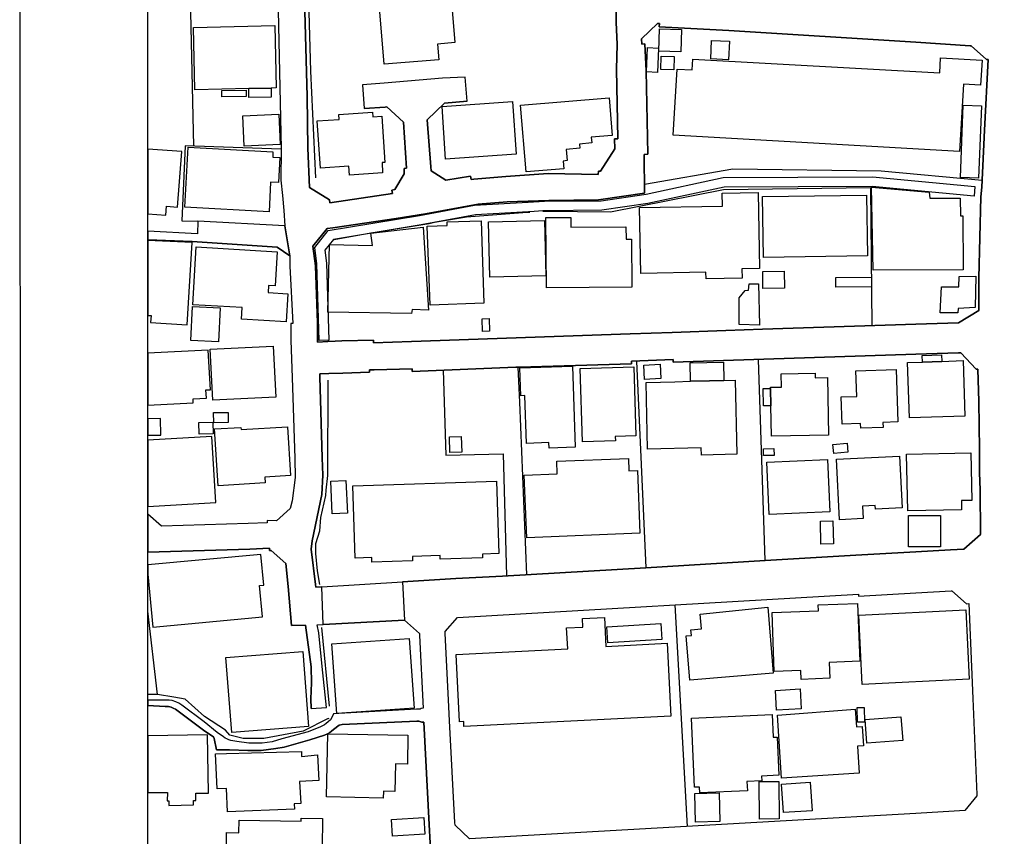
# Model space of a CAD drawing. Extents: x -10 to 410, y -24 to 273.
# Drawn here: x -10 to 66, y 82 to 145 of the extents above; entities that cross this region are included whole.
import ezdxf

# ---------------------------------------------------------------- set-up
doc = ezdxf.new("R2010")
doc.units = 0
for name, color, linetype in [('05_DM_LINE', 7, 'Continuous'), ('06_HOUSE_POLY', 160, 'Continuous'), ('08_ROAD_LINE', 3, 'Continuous'), ('09_ROAD_POLY', 5, 'Continuous'), ('12_KASEN_LINE', 4, 'Continuous'), ('13_KASEN_POLY', 253, 'Continuous'), ('印刷レイアウト', 1, 'Continuous'), ('印刷用フレーム', 1, 'Continuous'), ('背景', 3, 'Continuous')]:
    doc.layers.add(name, color=color, linetype=linetype)

msp = doc.modelspace()

# ---------------------------------------------------------------- linework, layer by layer
at = {"layer": '05_DM_LINE', "color": 253}
for p, q in [((2.683557, 157.071549), (3.193259, 135.501118)), ((10.013515, 135.247214), (2.533179, 135.524544)), ((10.298768, 129.290299), (3.533118, 129.649623)), ((28.578962, 115.579164), (28.454077, 118.28632)), ((29.123976, 102.149493), (28.578962, 115.579164)), ((41.643453, 82.57136), (40.683477, 99.809928)), ((0.39343, 92.829131), (-0.352778, 99.329338))]:
    msp.add_line(p, q, dxfattribs=at)
for points in [[(7.918896, 156.286412), (9.188414, 156.0754), (9.59373, 155.040321), (9.59373, 154.45431), (10.013515, 135.282354), (9.993016, 132.844949), (10.128753, 131.665176), (10.208851, 130.497289), (10.298768, 129.290299)], [(2.533179, 135.524544), (2.293917, 129.696476), (3.533118, 129.649623)], [(64.563329, 132.821522), (56.704032, 133.551883), (45.158139, 133.716041), (38.298782, 132.520766)], [(56.023282, 121.52471), (55.898397, 132.247225), (44.443282, 132.09099), (35.643475, 130.352767), (30.513555, 130.411334), (30.388498, 130.39962)], [(29.378741, 130.337092), (29.163939, 130.321417), (24.428655, 129.977768), (21.954043, 129.551954), (21.543905, 129.454286), (16.993106, 128.719964), (14.133676, 128.215946)], [(44.613125, 121.149539), (40.438359, 121.005189), (37.183432, 120.891846), (20.148296, 120.290332), (17.193266, 120.204205), (17.188443, 120.407465), (14.728472, 120.356822), (14.203956, 120.329262)], [(37.658167, 118.7707), (38.398345, 102.696574), (47.683567, 103.2471), (47.168869, 118.907471)], [(22.613262, 118.059633), (22.838744, 111.454351), (27.278266, 111.544268), (27.548706, 102.055786)]]:
    msp.add_lwpolyline(points, dxfattribs=at)
at = {"layer": '06_HOUSE_POLY', "color": 255}
for points in [[(18.041965, 141.864381), (17.651291, 146.567626), (23.251811, 147.028579), (23.536031, 143.547999), (22.176596, 143.434828), (22.281155, 142.212164), (18.041965, 141.864381)], [(9.231306, 140.009025), (7.486192, 139.969923), (3.301607, 139.864503), (3.181546, 144.727772), (9.506741, 144.884007), (9.626803, 140.020738), (9.231306, 140.009025)], [(41.111186, 142.829352), (39.401213, 142.887919), (39.461846, 144.630104), (41.181466, 144.567575), (41.111186, 142.829352)], [(44.841707, 142.219915), (43.441276, 142.274692), (43.50191, 143.704234), (44.901308, 143.64963), (44.841707, 142.219915)], [(39.291831, 141.235479), (38.451055, 141.274581), (38.531154, 143.157498), (39.376925, 143.122358), (39.291831, 141.235479)], [(40.57599, 141.434778), (39.556586, 141.458204), (39.581908, 142.489494), (40.596661, 142.469857), (40.57599, 141.434778)], [(62.821144, 135.087189), (40.531204, 136.33707), (40.821281, 141.489383), (42.006738, 141.419103), (42.05652, 142.262807), (61.276191, 141.188626), (61.341648, 142.360475), (64.561434, 142.180813), (64.451019, 140.23554), (63.116044, 140.309782), (62.821144, 135.087189)], [(5.396398, 139.317594), (5.391574, 139.81765), (7.276214, 139.85279), (7.281209, 139.352734), (5.396398, 139.317594)], [(9.231306, 140.009025), (9.241124, 139.301919), (7.497045, 139.274531), (7.486192, 139.969923), (9.231306, 140.009025)], [(22.811355, 134.493427), (22.536092, 138.587062), (28.021373, 138.958271), (28.296809, 134.860502), (22.811355, 134.493427)], [(29.081946, 133.493316), (28.646313, 138.688692), (35.541844, 139.262817), (35.786102, 136.329319), (34.141585, 136.192548), (34.181548, 135.739518), (33.236214, 135.657353), (33.266531, 135.333169), (32.201135, 135.243424), (32.271415, 134.36837), (31.961873, 134.337192), (32.011655, 133.735506), (29.081946, 133.493316)], [(7.131692, 135.485615), (7.021449, 137.85274), (9.821278, 137.977797), (9.931521, 135.614461), (7.131692, 135.485615)], [(15.326024, 133.243374), (15.281238, 133.934805), (13.066386, 133.782359), (12.821267, 137.458276), (14.536064, 137.567658), (14.511603, 137.962122), (17.116096, 138.137821), (17.141589, 137.774536), (17.83681, 137.8176), (18.076072, 134.22781), (17.86127, 134.212135), (17.911051, 133.419074), (15.326024, 133.243374)], [(64.296851, 133.012897), (62.881778, 133.067502), (63.101402, 138.688692), (64.516475, 138.633915), (64.296851, 133.012897)], [(1.096574, 130.81751), (1.956986, 130.74723), (2.28117, 135.067552), (-0.352778, 135.267885), (-0.352778, 130.235117), (1.046792, 130.130042)], [(9.071109, 130.372232), (2.511647, 130.739479), (2.771407, 135.427048), (9.376861, 135.059801), (9.351539, 134.633987), (9.911023, 134.602809), (9.816283, 132.665287), (9.181524, 132.692676), (9.071109, 130.372232)], [(43.080919, 125.173066), (43.071273, 125.688624), (38.00681, 125.594918), (37.911037, 130.720014), (44.361289, 130.833185), (44.346647, 131.844838), (47.146476, 131.895653), (47.251896, 125.973878), (45.866106, 125.950452), (45.881782, 125.223881), (43.080919, 125.173066)], [(56.076164, 125.837108), (55.966782, 132.305792), (60.455914, 131.923041), (60.491054, 131.442623), (62.870926, 131.458298), (62.876782, 130.059762), (63.071258, 130.059762), (63.096579, 125.872248), (56.076164, 125.837108)], [(47.556615, 126.829296), (47.486163, 131.579221), (55.56629, 131.692565), (55.63657, 126.950391), (47.556615, 126.829296)], [(21.601438, 123.122201), (21.381813, 129.262911), (22.941235, 129.317516), (22.931589, 129.60277), (25.566398, 129.692514), (25.79188, 123.278608), (21.601438, 123.122201)], [(26.24112, 125.309836), (26.141557, 129.594846), (30.51166, 129.700438), (30.611224, 125.407505), (26.24112, 125.309836)], [(30.661005, 124.46217), (30.616047, 129.930915), (32.561492, 129.942628), (32.566315, 129.200382), (36.846502, 129.227771), (36.851497, 128.255048), (37.276278, 128.25901), (37.306595, 124.520737), (30.661005, 124.46217)], [(20.151225, 122.470044), (13.656186, 122.583043), (13.766429, 127.837158), (17.111273, 127.770668), (16.991039, 128.71204), (21.066242, 129.184707), (21.476381, 122.74324), (20.196183, 122.790093), (20.151225, 122.470044)], [(-0.153479, 121.774479), (2.691309, 121.602569), (3.076126, 127.989431), (-0.352778, 128.15893), (-0.352778, 122.327072), (-0.118339, 122.313637)], [(10.411079, 121.825467), (6.91689, 122.028383), (6.971667, 122.930998), (3.126941, 123.153551), (3.391524, 127.649573), (9.711896, 127.274574), (9.556523, 124.622195), (9.026322, 124.657507), (8.996006, 124.110598), (10.54182, 124.012758), (10.411079, 121.825467)], [(47.511656, 124.415317), (47.495981, 125.747363), (49.171848, 125.77079), (49.18649, 124.438744), (47.511656, 124.415317)], [(53.181595, 124.520737), (53.171776, 125.278486), (55.951107, 125.309836), (55.961787, 124.555877), (53.181595, 124.520737)], [(62.691264, 122.5324), (61.291005, 122.5324), (61.406071, 124.540202), (62.746041, 124.559839), (62.786004, 125.344976), (64.07602, 125.383906), (64.026238, 122.930998), (62.696259, 122.868297), (62.691264, 122.5324)], [(47.236221, 121.579142), (45.66698, 121.610493), (45.656128, 123.692708), (46.131723, 124.262872), (46.38666, 124.278375), (46.446261, 124.770679), (47.176621, 124.778602), (47.236221, 121.579142)], [(5.126819, 120.258982), (2.971567, 120.368536), (3.10627, 123.02057), (5.261694, 122.91515), (5.126819, 120.258982)], [(25.68646, 121.079259), (25.656143, 122.059733), (26.191338, 122.07937), (26.221655, 121.094762), (25.68646, 121.079259)], [(3.156224, 115.837202), (4.191303, 115.887845), (4.156163, 116.528632), (4.511697, 116.544135), (4.341682, 119.629907), (-0.352778, 119.376004), (-0.352778, 115.340074), (3.171727, 115.528521)], [(4.691359, 115.727648), (4.491199, 119.692608), (9.396326, 119.942722), (9.596658, 115.973972), (4.691359, 115.727648)], [(61.421746, 118.747274), (63.091756, 118.80963), (63.236278, 114.497404), (58.906137, 114.34892), (58.756793, 118.657357), (59.915895, 118.70042), (61.421746, 118.747274)], [(61.421746, 118.747274), (59.915895, 118.70042), (59.89643, 119.200304), (61.406071, 119.247157), (61.421746, 118.747274)], [(30.861165, 111.989374), (30.846524, 112.434825), (29.111229, 112.368335), (28.976526, 116.083181), (28.660955, 116.067678), (28.586886, 118.239467), (32.676731, 118.384161), (32.901351, 112.063789), (30.861165, 111.989374)], [(33.466691, 112.485468), (33.285996, 118.188824), (37.451116, 118.32525), (37.620959, 112.954346), (36.011583, 112.903358), (36.021402, 112.567461), (33.466691, 112.485468)], [(38.296715, 117.34891), (38.23143, 118.46202), (39.511628, 118.5323), (39.571228, 117.419189), (38.296715, 117.34891)], [(43.361178, 117.231776), (41.876858, 117.200426), (41.875825, 117.200426), (41.841718, 118.630141), (44.436392, 118.692497), (44.471532, 117.258993), (43.361178, 117.231776)], [(55.125834, 113.544146), (55.111192, 113.923107), (53.686473, 113.86833), (53.611198, 115.985685), (54.816292, 116.028404), (54.741189, 118.012779), (57.866063, 118.129913), (58.011618, 114.048164), (56.846659, 114.0051), (56.861301, 113.610636), (55.125834, 113.544146)], [(43.361178, 117.231776), (44.471532, 117.258993), (45.341763, 117.27863), (45.476466, 111.528421), (42.726419, 111.458141), (42.711777, 112.020725), (38.535977, 111.919095), (38.411092, 117.114299), (40.641447, 117.169076), (41.875825, 117.200426), (41.876858, 117.200426), (43.361178, 117.231776)], [(48.120921, 115.298044), (48.096634, 116.645766), (48.096634, 116.735683), (48.951017, 116.747396), (48.931552, 117.790226), (51.571185, 117.83708), (51.576008, 117.462253), (52.526337, 117.48568), (52.611259, 113.020836), (48.16588, 112.934709), (48.120921, 115.298044)], [(48.120921, 115.298044), (47.546796, 115.29012), (47.521303, 116.634052), (48.096634, 116.645766), (48.120921, 115.298044)], [(0.61116, 114.294143), (-0.352778, 114.270717), (-0.352778, 113.001199), (0.656118, 113.020836)], [(4.766462, 113.977884), (4.75182, 114.763021), (5.876816, 114.782313), (5.891458, 114.0051), (4.766462, 113.977884)], [(3.620968, 113.086982), (3.596507, 113.997176), (4.696182, 114.028526), (4.71668, 113.122122), (3.620968, 113.086982)], [(5.101497, 109.075513), (4.830885, 113.489369), (6.88175, 113.618216), (6.891569, 113.438726), (10.50668, 113.665069), (10.745942, 109.86444), (8.731422, 109.739383), (8.756744, 109.298066), (5.101497, 109.075513)], [(4.626935, 112.903358), (-0.352778, 112.609836), (-0.352778, 107.463208), (4.926659, 107.770855)], [(23.151214, 111.649688), (23.101432, 112.872352), (24.031091, 112.907492), (24.080873, 111.684828), (23.151214, 111.649688)], [(47.561438, 111.415077), (47.546796, 111.942521), (48.356394, 111.970082), (48.371035, 111.438848), (47.561438, 111.415077)], [(53.016574, 111.583198), (52.955941, 112.278418), (54.056477, 112.380048), (54.116077, 111.680694), (53.016574, 111.583198)], [(29.121048, 105.032349), (28.936391, 109.887866), (31.495924, 109.989497), (31.455961, 110.97376), (37.040978, 111.188734), (37.076118, 110.227897), (37.741193, 110.255113), (37.931535, 105.37238), (29.121048, 105.032349)], [(53.481318, 106.434847), (53.241195, 111.130168), (58.151317, 111.384071), (58.3563, 107.364334), (56.266505, 107.258914), (56.25083, 107.540378), (55.271389, 107.489391), (55.321171, 106.528554), (53.481318, 106.434847)], [(58.776257, 107.114564), (58.681517, 111.540134), (63.68638, 111.645554), (63.766478, 107.934842), (62.951024, 107.918994), (62.966699, 107.204137), (58.776257, 107.114564)], [(47.996037, 106.82931), (47.801733, 110.895557), (52.526337, 111.118454), (52.721502, 107.055998), (47.996037, 106.82931)], [(13.99105, 106.887877), (13.870988, 109.430702), (15.051622, 109.485479), (15.165999, 106.942654), (13.99105, 106.887877)], [(17.080956, 103.134101), (17.066314, 103.493424), (15.776298, 103.450361), (15.586818, 109.059665), (26.761674, 109.44276), (26.955977, 103.805895), (25.676641, 103.759041), (25.68646, 103.462074), (22.396394, 103.352865), (22.386575, 103.645698), (20.221505, 103.567494), (20.231323, 103.239521), (17.080956, 103.134101)], [(58.826039, 104.329205), (58.826039, 106.747317), (61.336825, 106.747317), (61.341648, 104.333339), (58.826039, 104.329205)], [(52.016463, 104.520752), (51.981323, 106.31358), (52.961797, 106.333217), (52.996076, 104.544179), (52.016463, 104.520752)], [(8.561407, 98.872173), (8.326107, 101.305789), (8.651324, 101.33335), (8.426704, 103.735615), (-0.352778, 102.909825), (-0.352778, 102.200136), (0.036001, 98.075323)], [(41.816225, 93.942586), (41.52632, 97.395605), (41.941281, 97.430745), (41.906141, 97.860693), (42.731414, 97.930973), (42.636674, 99.075434), (47.88166, 99.638018), (48.316258, 94.489323), (41.816225, 93.942586)], [(50.491147, 94.012866), (50.466687, 94.700507), (48.386711, 94.622304), (48.226514, 99.219784), (51.830945, 99.348975), (51.816303, 99.809928), (54.881749, 99.919138), (55.040913, 95.419154), (52.676716, 95.333371), (52.721502, 94.094859), (50.491147, 94.012866)], [(55.231426, 93.622192), (54.966671, 98.993441), (63.301735, 99.407541), (63.571141, 94.032503), (55.231426, 93.622192)], [(24.24107, 90.33316), (24.221605, 90.720044), (23.901211, 90.700407), (23.631805, 95.954178), (32.311378, 96.395839), (32.23128, 98.008832), (33.491151, 98.075323), (33.456011, 98.735403), (35.176664, 98.817741), (35.286046, 96.579462), (40.061465, 96.817518), (40.351542, 91.149647), (24.24107, 90.33316)], [(35.426606, 96.852658), (35.351503, 98.098749), (39.566233, 98.364366), (39.641508, 97.118275), (35.426606, 96.852658)], [(14.34176, 91.344984), (13.966762, 96.762741), (19.981382, 97.180976), (20.35638, 91.759085), (14.34176, 91.344984)], [(6.181535, 89.872206), (5.710763, 95.700274), (11.686453, 96.180865), (12.151196, 90.352797), (6.181535, 89.872206)], [(48.561377, 91.618525), (48.481278, 93.157449), (50.411049, 93.262869), (50.49597, 91.723945), (48.561377, 91.618525)], [(42.596539, 85.184809), (42.581036, 85.634049), (42.181577, 85.618202), (41.955923, 91.004953), (48.226514, 91.27057), (48.301617, 89.504959), (48.6258, 89.520806), (48.750857, 86.548033), (47.391423, 86.489467), (47.41106, 86.110506), (46.266427, 86.063653), (46.295882, 85.337082), (42.596539, 85.184809)], [(48.951017, 86.333059), (48.641475, 91.23543), (54.681589, 91.704308), (54.790971, 90.305943), (55.241073, 90.336949), (55.335813, 88.836955), (54.861251, 88.809738), (54.995954, 86.71202), (48.951017, 86.333059)], [(54.861251, 90.669057), (54.841786, 91.809728), (55.396446, 91.817651), (55.420734, 90.684904), (54.861251, 90.669057)], [(55.60143, 89.040215), (55.466726, 90.88403), (58.25088, 91.087291), (58.386617, 89.243476), (55.60143, 89.040215)], [(1.151351, 84.555735), (1.276236, 84.559869), (1.281231, 84.204335), (3.20101, 84.239475), (3.196187, 84.583295), (3.371026, 84.587085), (3.361207, 85.153459), (4.366142, 85.169306), (4.286043, 89.708219), (-0.352778, 89.624848), (-0.352778, 85.216848), (1.156174, 85.212025)], [(17.960833, 84.778632), (13.551628, 84.872339), (13.656186, 89.782289), (19.875962, 89.657576), (19.835826, 87.423088), (18.906167, 87.442725), (18.866032, 85.290229), (17.976508, 85.305732), (17.960833, 84.778632)], [(5.826001, 83.712031), (5.761578, 85.532419), (5.026222, 85.497279), (4.910984, 88.208225), (5.746075, 88.239575), (11.585856, 88.388059), (11.601531, 88.009098), (12.830914, 88.149658), (12.951147, 86.138067), (11.451153, 86.063653), (11.551577, 84.360398), (11.0262, 84.336971), (11.045837, 83.923215), (5.826001, 83.712031)], [(47.236221, 83.145657), (47.205904, 86.059863), (48.75568, 86.067442), (48.776351, 83.165294), (47.236221, 83.145657)], [(49.101396, 83.653464), (48.966692, 85.868316), (51.191363, 86.005086), (51.330889, 83.794024), (49.101396, 83.653464)], [(42.255819, 82.907256), (42.201042, 85.133822), (44.096533, 85.184809), (44.15131, 82.958244), (42.255819, 82.907256)], [(12.846589, 78.4934), (9.936344, 78.53233), (9.946163, 79.079411), (6.676595, 79.130054), (6.686414, 79.629937), (5.721615, 79.645785), (5.761578, 82.094903), (6.721554, 82.0794), (6.736195, 83.063664), (11.566391, 82.989594), (11.566391, 83.204224), (13.236229, 83.180797), (13.201089, 80.899455), (12.880695, 80.903589), (12.846589, 78.4934)], [(18.681547, 81.817573), (18.606272, 83.118441), (21.116196, 83.274504), (21.196122, 81.969846), (18.681547, 81.817573)]]:
    msp.add_lwpolyline(points, close=True, dxfattribs=at)
at = {"layer": '08_ROAD_LINE', "color": 253}
for p, q in [((16.33871, 140.266718), (16.473585, 138.415324)), ((24.498935, 139.005124), (24.32892, 140.856691)), ((10.298768, 129.290299), (3.533118, 129.649623)), ((38.398345, 102.696574), (47.683567, 103.2471)), ((13.183519, 101.215872), (19.448081, 101.602756)), ((13.293934, 98.282373), (19.618096, 98.61448)), ((12.343605, 91.735658), (13.543876, 91.821441))]:
    msp.add_line(p, q, dxfattribs=at)
for points in [[(7.918896, 156.286412), (9.188414, 156.0754), (9.59373, 155.040321), (9.59373, 154.45431), (10.013515, 135.282354), (9.993016, 132.844949), (10.128753, 131.665176), (10.208851, 130.497289), (10.298768, 129.290299)], [(11.728483, 150.766852), (12.023383, 139.364448), (12.083845, 135.337131), (12.208902, 132.286327), (13.763501, 131.317566), (13.793818, 131.079338), (18.673796, 131.821411), (18.63366, 132.071525), (18.868099, 132.114417), (19.583818, 133.341043), (19.578994, 133.762895), (19.778293, 133.770646), (19.523356, 137.360608), (18.242986, 138.54417), (18.118102, 138.536247), (16.473585, 138.415324)], [(24.498935, 139.005124), (22.728501, 138.844927), (21.373889, 137.54027), (21.673785, 133.895703), (21.698073, 133.567558), (22.828925, 132.844949), (24.758695, 133.145706), (24.789012, 132.899554), (25.008637, 132.926942), (27.508743, 133.122279), (30.793814, 133.364469), (34.693317, 133.286266), (34.703997, 133.540169), (34.868156, 133.53638), (35.978338, 135.294067), (35.968692, 136.051988), (36.218633, 136.055778), (36.103395, 141.485593), (36.164029, 143.395726), (36.098572, 145.13016), (36.088753, 147.106611)], [(59.41894, 143.575388), (44.863239, 144.485582), (39.443243, 144.774626), (39.448066, 145.024567), (39.298721, 145.032491), (38.06331, 143.841005), (38.083808, 143.434828), (38.328927, 143.442579), (38.418844, 141.360536), (38.553547, 134.860502), (38.268465, 134.856713), (38.303605, 131.829335), (34.703997, 131.329279), (30.838772, 131.274674), (27.598488, 131.149618), (25.333854, 130.977707), (21.253828, 130.239423), (18.968696, 129.872348), (14.038936, 129.137854), (13.593658, 129.079287), (12.468662, 127.712101), (12.683464, 126.176967), (12.84366, 121.73555), (12.848484, 120.419179), (12.848484, 120.251058), (13.643439, 120.302045), (14.203956, 120.329262)], [(44.613125, 121.149539), (47.46377, 121.24738), (59.41894, 121.638053), (62.738117, 121.747263), (64.303569, 122.70431), (64.308564, 122.770801), (64.323206, 125.215957), (64.473584, 131.559756), (64.539041, 132.305792), (64.74299, 136.735495), (65.048743, 142.227667), (64.918863, 142.23559), (63.713768, 143.305809), (63.628847, 143.309771), (59.41894, 143.575388)], [(24.32892, 140.856691), (22.578984, 140.786411), (18.018538, 140.391775), (16.33871, 140.266718)], [(3.533118, 129.649623), (3.508657, 128.684824), (-0.352778, 128.88619)], [(10.683413, 126.954352), (9.698116, 127.637859), (3.079054, 128.079348), (-0.352778, 128.196826)], [(10.683413, 126.954352), (10.693232, 126.157502), (10.918886, 121.70041), (10.753866, 121.69662), (10.753866, 120.372325), (10.87875, 117.497393), (11.073226, 111.196313), (11.093724, 109.715956), (10.87875, 107.895567), (10.723549, 107.294054), (9.643511, 106.34114), (8.914012, 106.372146), (8.918835, 106.196446), (7.443301, 106.149593), (0.704005, 105.93083), (-0.352778, 106.85067)], [(14.203956, 120.329262), (14.728472, 120.356822), (17.188443, 120.407465), (17.193266, 120.204205), (20.148296, 120.290332), (37.183432, 120.891846), (40.438359, 121.005189), (44.613125, 121.149539)], [(59.41894, 119.301934), (47.583831, 118.919184), (40.528276, 118.692497), (40.518457, 118.891968), (37.283168, 118.755197), (37.289025, 118.555726), (28.558464, 118.29011), (28.268387, 118.28632), (20.218576, 117.97006), (20.213753, 118.17711), (17.263546, 118.087193), (16.883724, 118.087193), (16.883724, 117.907359), (14.823212, 117.825366), (13.728361, 117.80194), (13.013504, 117.786437), (13.018499, 117.551826), (13.198161, 111.235588), (13.253799, 109.89958), (13.183519, 108.395795), (12.41888, 104.790158), (12.358247, 104.130078), (12.693282, 101.395706), (12.71378, 101.184866), (13.183519, 101.215872)], [(47.683567, 103.2471), (54.748941, 103.661201), (59.41894, 103.934741), (62.103358, 104.091149), (63.143433, 104.149715), (64.433449, 105.282463), (64.433449, 105.341029), (64.418807, 108.747195), (64.363169, 110.075279), (64.35335, 111.891878), (64.323206, 115.637731), (64.243107, 118.14576), (64.09359, 118.14576), (62.913989, 119.411488), (62.738117, 119.411488), (59.41894, 119.301934)], [(12.343605, 91.735658), (12.31346, 92.489445), (12.368065, 93.731746), (12.343605, 94.981627), (11.898326, 98.23552), (10.818289, 98.212093), (10.54871, 101.239299), (10.373872, 103.012834), (9.243019, 104.040161), (9.108316, 104.040161), (9.098497, 104.215861), (7.579038, 104.149715), (-0.352778, 103.903046)], [(19.448081, 101.602756), (23.608378, 101.85666), (27.243126, 102.040283), (38.398345, 102.696574)], [(24.673774, 81.606733), (23.543783, 82.6692), (23.533103, 82.864537), (23.118141, 90.794113), (23.073183, 91.876218), (22.778282, 97.60679), (22.768464, 97.727713), (23.748938, 98.82153), (54.938421, 100.649498), (54.948067, 100.485512), (59.41894, 100.739415), (62.148317, 100.899612), (62.20895, 100.907536), (63.358234, 99.895711), (63.52825, 99.907425), (63.838825, 92.532509), (64.148367, 85.044249), (64.15319, 84.954332), (63.228354, 83.805737), (62.403254, 83.755094), (59.41894, 83.586974), (49.313441, 83.013021), (24.673774, 81.606733)], [(19.618096, 98.61448), (20.768414, 97.587153), (20.783055, 97.415243), (21.068309, 91.766664), (20.903289, 91.754951), (20.823191, 91.692594), (20.548789, 91.680881), (14.493, 91.352563), (14.088718, 91.329137), (13.963833, 91.040093), (13.848595, 90.860604), (13.678579, 90.696617), (13.513559, 90.57156), (13.373861, 90.477854), (13.233301, 90.39586), (13.083956, 90.321446), (12.12398, 89.934907), (10.073115, 89.380246), (9.313299, 89.157349), (8.533157, 89.036426), (7.508758, 89.040215), (6.553605, 89.169062), (6.103503, 89.247266), (5.943306, 89.294119), (5.78311, 89.372323), (5.658053, 89.446392), (5.513531, 89.551812), (5.038969, 89.864627), (4.018532, 90.700407), (2.268423, 92.012988), (2.043803, 92.157338), (1.818321, 92.274471), (1.533067, 92.360598), (1.288982, 92.391949), (-0.352778, 92.397805)], [(13.543876, 91.821441), (13.213836, 95.024691), (12.938401, 97.630216), (12.818339, 98.255157), (13.293934, 98.282373)], [(21.753883, 78.35284), (21.533053, 82.719843), (21.113268, 90.68077), (20.948075, 90.669057), (20.723455, 90.770687), (20.573077, 90.766897), (14.753794, 90.489567), (14.523317, 90.442714), (14.079072, 90.114396), (13.933516, 89.98176), (13.798813, 89.888053), (13.618118, 89.77471), (13.378856, 89.66929), (12.248865, 89.309622), (10.25381, 88.727745), (9.608371, 88.622325), (8.448063, 88.485555), (7.428659, 88.485555), (5.978446, 88.524485), (4.968689, 88.540332), (4.798674, 89.415386), (4.738212, 89.53252), (4.063318, 89.970047), (1.789038, 91.684671), (1.668804, 91.754951), (1.458826, 91.844868), (1.24299, 91.887931), (0.98323, 91.907568), (-0.352778, 91.973025)]]:
    msp.add_lwpolyline(points, dxfattribs=at)
at = {"layer": '09_ROAD_POLY', "color": 7}
for points in [[(9.59373, 154.45431), (10.013515, 135.282354), (9.993016, 132.844949), (10.128753, 131.665176), (10.208851, 130.497289), (10.298768, 129.290299), (10.29584, 129.290299), (10.683413, 126.954352), (10.693232, 126.157502), (10.918886, 121.70041), (10.753866, 121.69662), (10.753866, 120.372325), (10.87875, 117.497393), (11.073226, 111.196313), (11.093724, 109.715956), (10.87875, 107.895567), (10.723549, 107.294054), (9.643511, 106.34114), (8.914012, 106.372146), (8.918835, 106.196446), (7.443301, 106.149593), (0.704005, 105.93083), (-0.352778, 106.85067), (-0.352778, 103.903046), (7.579038, 104.149715), (9.098497, 104.215861), (9.108316, 104.040161), (9.243019, 104.040161), (10.373872, 103.012834), (10.54871, 101.239299), (10.818289, 98.212093), (11.898326, 98.23552), (12.343605, 94.981627), (12.368065, 93.731746), (12.31346, 92.489445), (12.343605, 91.735658), (13.543876, 91.821441), (13.213836, 95.024691), (12.938401, 97.630216), (12.818339, 98.255157), (13.290834, 98.282373), (13.181624, 101.215872), (12.71378, 101.184866), (12.693282, 101.395706), (12.358247, 104.130078), (12.41888, 104.790158), (13.183519, 108.395795), (13.253799, 109.89958), (13.198161, 111.235588), (13.018499, 117.551826), (13.013504, 117.786437), (13.728361, 117.80194), (14.823212, 117.825366), (16.883724, 117.907359), (16.883724, 118.087193), (17.263546, 118.087193), (20.213753, 118.17711), (20.218576, 117.97006), (28.268387, 118.28632), (28.558464, 118.29011), (37.289025, 118.555726), (37.283168, 118.755197), (40.518457, 118.891968), (40.528276, 118.692497), (47.583831, 118.919184), (59.41894, 119.301934), (62.738117, 119.411488), (62.913989, 119.411488), (64.09359, 118.14576), (64.243107, 118.14576), (64.323206, 115.637731), (64.35335, 111.891878), (64.363169, 110.075279), (64.418807, 108.747195), (64.433449, 105.341029), (64.433449, 105.282463), (63.143433, 104.149715), (62.103358, 104.091149), (59.41894, 103.934741), (54.748941, 103.661201), (47.683567, 103.2471), (38.398345, 102.696574), (27.243126, 102.040283), (23.608378, 101.85666), (19.448081, 101.602756), (19.446186, 101.602756), (19.616029, 98.61448), (19.618096, 98.61448), (20.768414, 97.587153), (20.783055, 97.415243), (21.068309, 91.766664), (20.903289, 91.754951), (20.823191, 91.692594), (20.548789, 91.680881), (14.493, 91.352563), (14.088718, 91.329137), (13.963833, 91.040093), (13.848595, 90.860604), (13.678579, 90.696617), (13.513559, 90.57156), (13.373861, 90.477854), (13.233301, 90.39586), (13.083956, 90.321446), (12.12398, 89.934907), (10.073115, 89.380246), (9.313299, 89.157349), (8.533157, 89.036426), (7.508758, 89.040215), (6.553605, 89.169062), (6.103503, 89.247266), (5.943306, 89.294119), (5.78311, 89.372323), (5.658053, 89.446392), (5.513531, 89.551812), (5.038969, 89.864627), (4.018532, 90.700407), (2.268423, 92.012988), (2.043803, 92.157338), (1.818321, 92.274471), (1.533067, 92.360598), (1.288982, 92.391949), (-0.352778, 92.397805), (-0.352778, 91.973025), (0.98323, 91.907568), (1.24299, 91.887931), (1.458826, 91.844868), (1.668804, 91.754951), (1.789038, 91.684671), (4.063318, 89.970047), (4.738212, 89.53252), (4.798674, 89.415386), (4.968689, 88.540332), (5.978446, 88.524485), (7.428659, 88.485555), (8.448063, 88.485555), (9.608371, 88.622325), (10.25381, 88.727745), (12.248865, 89.309622), (13.378856, 89.66929), (13.618118, 89.77471), (13.798813, 89.888053), (13.933516, 89.98176), (14.079072, 90.114396), (14.523317, 90.442714), (14.753794, 90.489567), (20.573077, 90.766897), (20.723455, 90.770687), (20.948075, 90.669057), (21.113268, 90.68077), (21.533053, 82.719843), (21.753883, 78.35284)], [(36.088753, 147.106611), (36.098572, 145.13016), (36.164029, 143.395726), (36.103395, 141.485593), (36.218633, 136.055778), (35.968692, 136.051988), (35.978338, 135.294067), (34.868156, 133.53638), (34.703997, 133.540169), (34.693317, 133.286266), (30.793814, 133.364469), (27.508743, 133.122279), (25.008637, 132.926942), (24.789012, 132.899554), (24.758695, 133.145706), (22.828925, 132.844949), (21.698073, 133.567558), (21.673785, 133.895703), (21.373889, 137.54027), (22.728501, 138.844927), (24.498935, 139.005124), (24.32892, 140.856691), (22.578984, 140.786411), (18.018538, 140.391775), (16.33871, 140.266718), (16.473585, 138.415324), (18.118102, 138.536247), (18.242986, 138.54417), (19.523356, 137.360608), (19.778293, 133.770646), (19.578994, 133.762895), (19.583818, 133.341043), (18.868099, 132.114417), (18.63366, 132.071525), (18.673796, 131.821411), (13.793818, 131.079338), (13.763501, 131.317566), (12.208902, 132.286327), (12.083845, 135.337131), (12.023383, 139.364448), (11.728483, 150.766852)]]:
    msp.add_lwpolyline(points, dxfattribs=at)
for points in [[(64.323206, 125.215957), (64.308564, 122.770801), (64.303569, 122.70431), (62.738117, 121.747263), (59.41894, 121.638053), (47.46377, 121.24738), (44.613125, 121.149539), (40.438359, 121.005189), (37.183432, 120.891846), (20.148296, 120.290332), (17.193266, 120.204205), (17.188443, 120.407465), (14.728472, 120.356822), (14.203956, 120.329262), (13.643439, 120.302045), (12.848484, 120.251058), (12.848484, 120.419179), (12.84366, 121.73555), (12.683464, 126.176967), (12.468662, 127.712101), (13.593658, 129.079287), (14.038936, 129.137854), (18.968696, 129.872348), (21.253828, 130.239423), (25.333854, 130.977707), (27.598488, 131.149618), (30.838772, 131.274674), (34.703997, 131.329279), (38.303605, 131.829335), (38.268465, 134.856713), (38.553547, 134.860502), (38.418844, 141.360536), (38.328927, 143.442579), (38.083808, 143.434828), (38.06331, 143.841005), (39.298721, 145.032491), (39.448066, 145.024567), (39.443243, 144.774626), (44.863239, 144.485582), (59.41894, 143.575388), (63.628847, 143.309771), (63.713768, 143.305809), (64.918863, 142.23559), (65.048743, 142.227667), (64.74299, 136.735495), (64.539041, 132.305792), (64.473584, 131.559756)], [(9.698116, 127.637859), (10.683413, 126.954352), (10.29584, 129.290299), (3.533118, 129.649623), (3.508657, 128.684824), (-0.352778, 128.88619), (-0.352778, 128.196826), (3.079054, 128.079348)], [(13.183519, 101.215872), (19.446186, 101.602756), (19.616029, 98.61448), (13.293934, 98.282373), (13.290834, 98.282373), (13.181624, 101.215872), (13.183519, 101.215872)], [(23.748938, 98.82153), (54.938421, 100.649498), (54.948067, 100.485512), (59.41894, 100.739415), (62.148317, 100.899612), (62.20895, 100.907536), (63.358234, 99.895711), (63.52825, 99.907425), (63.838825, 92.532509), (64.148367, 85.044249), (64.15319, 84.954332), (63.228354, 83.805737), (62.403254, 83.755094), (59.41894, 83.586974), (49.313441, 83.013021), (24.673774, 81.606733), (23.543783, 82.6692), (23.533103, 82.864537), (23.118141, 90.794113), (23.073183, 91.876218), (22.778282, 97.60679), (22.768464, 97.727713)]]:
    msp.add_lwpolyline(points, close=True, dxfattribs=at)
at = {"layer": '12_KASEN_LINE', "color": 7}
msp.add_line((13.771425, 91.930995), (13.186447, 98.040183), dxfattribs=at)
for points in [[(12.721532, 133.024611), (12.331892, 141.317645), (11.95207, 154.180942)], [(13.031074, 101.399495), (12.830914, 102.44267), (12.701034, 103.794181), (12.721532, 104.575529), (13.016432, 105.575296), (13.091707, 106.595044), (13.495989, 108.317592), (13.516488, 108.739616), (13.651191, 109.86444), (13.676685, 117.290343)], [(13.750926, 90.934673), (13.661009, 90.95431), (11.71677, 89.98555), (8.665965, 89.422965), (7.066235, 89.419176), (6.011692, 89.673079), (5.671833, 90.067543), (4.051605, 91.118297), (2.546787, 92.462229), (1.646411, 92.614502), (0.391535, 92.829131), (-0.352778, 92.829131)]]:
    msp.add_lwpolyline(points, dxfattribs=at)
at = {"layer": '13_KASEN_POLY', "color": 7}
msp.add_lwpolyline([(56.048775, 133.110566), (64.013664, 132.344893), (63.943212, 131.594896), (56.013635, 132.360569), (44.483245, 132.305792), (38.553547, 131.024561), (34.978399, 130.501251), (30.528197, 130.466111), (30.388498, 130.454225), (29.373918, 130.395658), (29.273321, 130.391869), (25.148336, 130.161392), (20.898294, 129.360579), (14.079072, 128.239545), (13.418819, 127.395669), (13.538881, 126.387807), (13.723538, 120.407465), (12.973541, 120.380249), (12.788883, 126.32924), (12.638505, 127.610471), (13.668933, 128.934766), (20.773409, 130.102653), (25.058419, 130.907427), (29.228362, 131.141866), (30.503737, 131.216108), (34.923794, 131.251248), (38.418844, 131.766806), (44.403147, 133.055789), (56.048775, 133.110566)], close=True, dxfattribs=at)
at = {"layer": '印刷レイアウト', "color": 7}
for points in [[(-10.309448, -23.852808), (409.661817, -23.852808), (409.632878, 273.147152), (-10.338387, 273.147152)], [(399.647269, -0.352433), (-0.353122, -0.352433), (-0.353122, 249.647122), (399.647269, 249.647122)]]:
    msp.add_lwpolyline(points, close=True, dxfattribs=at)
at = {"layer": '印刷用フレーム', "color": 7}
msp.add_lwpolyline([(399.647268, -0.352778), (-0.352778, -0.352778), (-0.352778, 249.647122), (399.647268, 249.647122)], close=True, dxfattribs=at)
msp.add_lwpolyline([(399.647268, -0.352778), (-0.352778, -0.352778), (-0.352778, 249.647122), (399.647268, 249.647122)], close=True, dxfattribs=at)
at = {"layer": '背景', "color": 7}
msp.add_lwpolyline([(399.647268, -0.352778), (-0.352778, -0.352778), (-0.352778, 249.647122), (399.647268, 249.647122)], close=True, dxfattribs=at)

doc.saveas('drawing.dxf')
